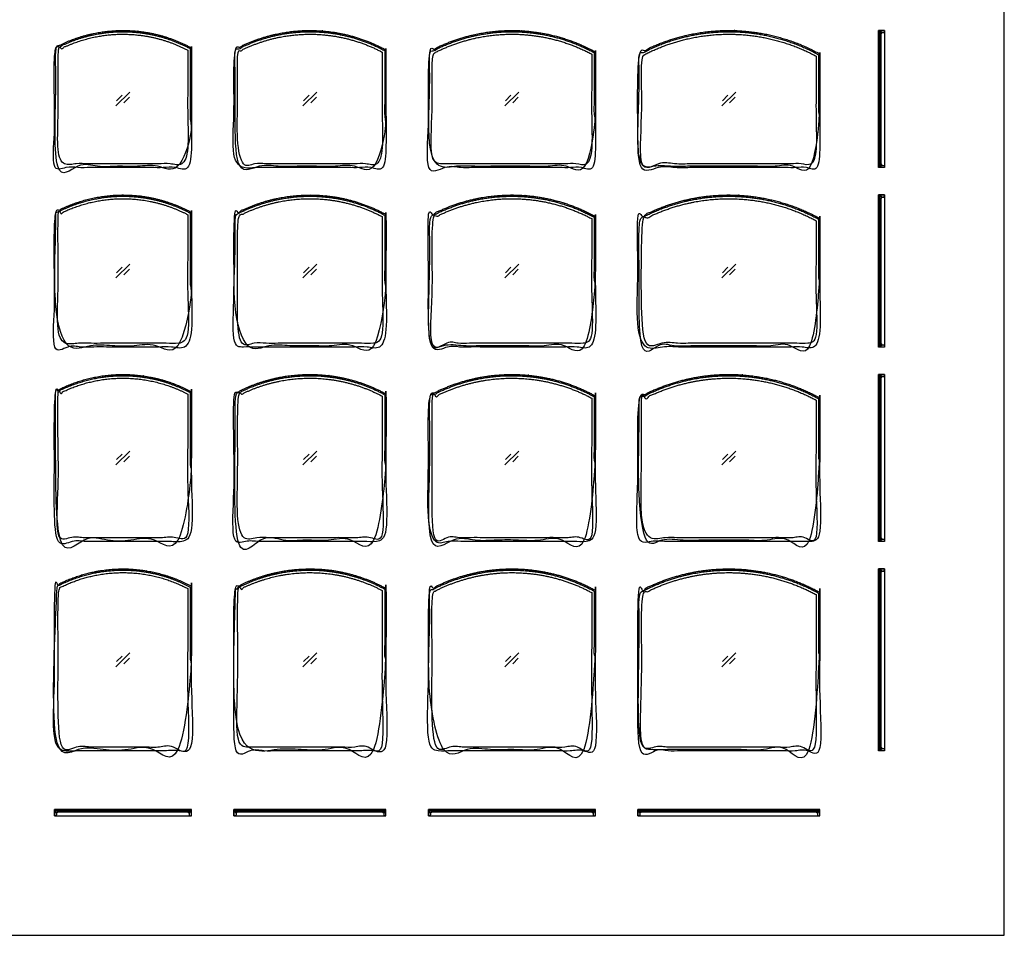
# Model space of a CAD drawing. Units: metres. Extents: x 0 to 40, y -3 to 36.7.
# Drawn here: x 19.9 to 40, y 0 to 18.7 of the extents above; entities that cross this region are included whole.
import ezdxf

# ---------------------------------------------------------------- set-up
doc = ezdxf.new("R2010")
doc.units = ezdxf.units.M
for name, color, linetype, true_color in [('2D$AG-BUILDINGS', 7, 'Continuous', 0x66ccff), ('2D$AG-DETAILS', 7, 'Continuous', 0x66ffff), ('2D$X-VPRT', 7, 'Continuous', 0xfb02ff)]:
    doc.layers.add(name, color=color, linetype=linetype, true_color=true_color)

msp = doc.modelspace()

# ---------------------------------------------------------------- linework, layer by layer
at = {"layer": '2D$AG-BUILDINGS'}
for points in [[(37.44, 15.646), (37.44, 18.44), (37.567, 18.44), (37.567, 15.646)], [(37.567, 18.415), (37.567, 18.44), (37.44, 18.44), (37.44, 18.415), (37.503, 18.415), (37.503, 18.396), (37.548, 18.396)], [(37.488, 18.384), (37.488, 18.364), (37.503, 18.374), (37.503, 18.415), (37.452, 18.415), (37.452, 18.374), (37.468, 18.364), (37.468, 18.384)], [(37.488, 15.703), (37.468, 15.703), (37.468, 18.384), (37.488, 18.384)], [(37.567, 15.672), (37.567, 15.646), (37.44, 15.646), (37.44, 15.672), (37.503, 15.672), (37.503, 15.691), (37.548, 15.691)], [(37.488, 15.703), (37.488, 15.723), (37.503, 15.713), (37.503, 15.672), (37.452, 15.672), (37.452, 15.713), (37.468, 15.723), (37.468, 15.703)], [(37.44, 11.989), (37.44, 15.088), (37.567, 15.088), (37.567, 11.989)], [(37.567, 15.062), (37.567, 15.088), (37.44, 15.088), (37.44, 15.062), (37.503, 15.062), (37.503, 15.043), (37.548, 15.043)], [(37.488, 15.031), (37.488, 15.011), (37.503, 15.021), (37.503, 15.062), (37.452, 15.062), (37.452, 15.021), (37.468, 15.011), (37.468, 15.031)], [(37.488, 12.045), (37.468, 12.045), (37.468, 15.031), (37.488, 15.031)], [(37.488, 12.045), (37.488, 12.065), (37.503, 12.055), (37.503, 12.014), (37.452, 12.014), (37.452, 12.055), (37.468, 12.065), (37.468, 12.045)], [(37.567, 12.014), (37.567, 11.989), (37.44, 11.989), (37.44, 12.014), (37.503, 12.014), (37.503, 12.033), (37.548, 12.033)], [(37.44, 8.026), (37.44, 11.43), (37.567, 11.43), (37.567, 8.026)], [(37.567, 11.405), (37.567, 11.43), (37.44, 11.43), (37.44, 11.405), (37.503, 11.405), (37.503, 11.386), (37.548, 11.386)], [(37.488, 11.374), (37.488, 11.354), (37.503, 11.364), (37.503, 11.405), (37.452, 11.405), (37.452, 11.364), (37.468, 11.354), (37.468, 11.374)], [(37.488, 8.083), (37.468, 8.083), (37.468, 11.374), (37.488, 11.374)], [(37.567, 8.052), (37.567, 8.026), (37.44, 8.026), (37.44, 8.052), (37.503, 8.052), (37.503, 8.071), (37.548, 8.071)], [(37.488, 8.083), (37.488, 8.103), (37.503, 8.093), (37.503, 8.052), (37.452, 8.052), (37.452, 8.093), (37.468, 8.103), (37.468, 8.083)], [(37.44, 3.759), (37.44, 7.468), (37.567, 7.468), (37.567, 3.759)], [(37.567, 7.442), (37.567, 7.468), (37.44, 7.468), (37.44, 7.442), (37.503, 7.442), (37.503, 7.423), (37.548, 7.423)], [(37.488, 7.411), (37.488, 7.391), (37.503, 7.401), (37.503, 7.442), (37.452, 7.442), (37.452, 7.401), (37.468, 7.391), (37.468, 7.411)], [(37.488, 3.815), (37.468, 3.815), (37.468, 7.411), (37.488, 7.411)], [(37.488, 3.815), (37.488, 3.835), (37.503, 3.825), (37.503, 3.785), (37.452, 3.785), (37.452, 3.825), (37.468, 3.835), (37.468, 3.815)], [(37.567, 3.785), (37.567, 3.759), (37.44, 3.759), (37.44, 3.785), (37.503, 3.785), (37.503, 3.804), (37.548, 3.804)], [(23.444, 2.565), (20.65, 2.565), (20.65, 2.438), (23.444, 2.438)], [(20.676, 2.438), (20.65, 2.438), (20.65, 2.565), (20.676, 2.565), (20.676, 2.502), (20.695, 2.502), (20.695, 2.457)], [(20.706, 2.517), (20.726, 2.517), (20.716, 2.502), (20.676, 2.502), (20.676, 2.553), (20.716, 2.553), (20.726, 2.537), (20.706, 2.537)], [(23.388, 2.517), (23.388, 2.537), (20.706, 2.537), (20.706, 2.517)], [(23.388, 2.517), (23.368, 2.517), (23.378, 2.502), (23.419, 2.502), (23.419, 2.553), (23.378, 2.553), (23.368, 2.537), (23.388, 2.537)], [(23.419, 2.438), (23.444, 2.438), (23.444, 2.565), (23.419, 2.565), (23.419, 2.502), (23.4, 2.502), (23.4, 2.457)], [(27.407, 2.565), (24.308, 2.565), (24.308, 2.438), (27.407, 2.438)], [(24.333, 2.438), (24.308, 2.438), (24.308, 2.565), (24.333, 2.565), (24.333, 2.502), (24.352, 2.502), (24.352, 2.457)], [(24.364, 2.517), (24.384, 2.517), (24.374, 2.502), (24.333, 2.502), (24.333, 2.553), (24.374, 2.553), (24.384, 2.537), (24.364, 2.537)], [(27.35, 2.517), (27.35, 2.537), (24.364, 2.537), (24.364, 2.517)], [(27.35, 2.517), (27.33, 2.517), (27.34, 2.502), (27.381, 2.502), (27.381, 2.553), (27.34, 2.553), (27.33, 2.537), (27.35, 2.537)], [(27.381, 2.438), (27.407, 2.438), (27.407, 2.565), (27.381, 2.565), (27.381, 2.502), (27.362, 2.502), (27.362, 2.457)], [(31.674, 2.565), (28.27, 2.565), (28.27, 2.438), (31.674, 2.438)], [(28.296, 2.438), (28.27, 2.438), (28.27, 2.565), (28.296, 2.565), (28.296, 2.502), (28.315, 2.502), (28.315, 2.457)], [(28.326, 2.517), (28.346, 2.517), (28.336, 2.502), (28.296, 2.502), (28.296, 2.553), (28.336, 2.553), (28.346, 2.537), (28.326, 2.537)], [(31.618, 2.517), (31.618, 2.537), (28.326, 2.537), (28.326, 2.517)], [(31.618, 2.517), (31.598, 2.517), (31.608, 2.502), (31.648, 2.502), (31.648, 2.553), (31.608, 2.553), (31.598, 2.537), (31.618, 2.537)], [(31.648, 2.438), (31.674, 2.438), (31.674, 2.565), (31.648, 2.565), (31.648, 2.502), (31.629, 2.502), (31.629, 2.457)], [(36.246, 2.565), (32.537, 2.565), (32.537, 2.438), (36.246, 2.438)], [(32.563, 2.438), (32.537, 2.438), (32.537, 2.565), (32.563, 2.565), (32.563, 2.502), (32.582, 2.502), (32.582, 2.457)], [(32.594, 2.517), (32.614, 2.517), (32.604, 2.502), (32.563, 2.502), (32.563, 2.553), (32.604, 2.553), (32.614, 2.537), (32.594, 2.537)], [(36.19, 2.517), (36.19, 2.537), (32.594, 2.537), (32.594, 2.517)], [(36.19, 2.517), (36.17, 2.517), (36.18, 2.502), (36.22, 2.502), (36.22, 2.553), (36.18, 2.553), (36.17, 2.537), (36.19, 2.537)], [(36.22, 2.438), (36.246, 2.438), (36.246, 2.565), (36.22, 2.565), (36.22, 2.502), (36.201, 2.502), (36.201, 2.457)]]:
    msp.add_lwpolyline(points, close=True, dxfattribs=at)
for points, weights, knots in [([(23.431, 18.092), (22.047, 18.836), (20.664, 18.092), (20.657, 18.088), (20.65, 18.085), (20.65, 16.866), (20.65, 15.646), (22.047, 15.646), (23.444, 15.646), (23.444, 16.866), (23.444, 18.085), (23.438, 18.088), (23.431, 18.092)], [1, 0.880694764773, 1, 1, 1, 1, 1, 1, 1, 1, 1, 1, 1], [1351.465981, 1351.465981, 1351.465981, 2638.356689, 2638.356689, 2639.874629, 2639.874629, 2731.306546, 2731.306546, 3008.166546, 3008.166546, 3099.598462, 3099.598462, 3101.116402, 3101.116402, 3101.116402]), ([(23.419, 18.07), (22.777, 18.415), (22.047, 18.415), (21.318, 18.415), (20.676, 18.07), (20.676, 17.633), (20.676, 15.672), (22.047, 15.672), (23.419, 15.672), (23.419, 17.633), (23.419, 18.07)], [0.872000314067, 0.905529244571, 1, 0.905529244571, 0.872000314067, 0.872000314067, 0.872000314067, 0.872000314067, 0.872000314067, 0.872000314067, 0.872000314067], [1351.465981, 1351.465981, 1351.465981, 1994.911335, 1994.911335, 2638.356689, 2638.356689, 2725.730665, 2725.730665, 3000.050665, 3000.050665, 3087.424641, 3087.424641, 3087.424641]), ([(23.368, 18.039), (22.047, 18.731), (20.726, 18.039), (20.726, 16.881), (20.726, 15.723), (22.047, 15.723), (23.368, 15.723), (23.368, 16.881), (23.368, 18.039)], [1, 0.885685483403, 1, 1, 1, 1, 1, 1, 1], [1364.565919, 1364.565919, 1364.565919, 2625.256751, 2625.256751, 2708.605475, 2708.605475, 2972.765475, 2972.765475, 3056.114199, 3056.114199, 3056.114199]), ([(27.393, 18.051), (25.857, 18.883), (24.321, 18.051), (24.314, 18.048), (24.308, 18.044), (24.308, 16.845), (24.308, 15.646), (25.857, 15.646), (27.407, 15.646), (27.407, 16.845), (27.407, 18.044), (27.4, 18.048), (27.393, 18.051)], [1, 0.879342157744, 1, 1, 1, 1, 1, 1, 1, 1, 1, 1, 1], [1347.96355, 1347.96355, 1347.96355, 2641.85912, 2641.85912, 2643.372156, 2643.372156, 2730.729856, 2730.729856, 3038.069856, 3038.069856, 3125.427556, 3125.427556, 3126.940592, 3126.940592, 3126.940592]), ([(27.381, 18.029), (26.668, 18.415), (25.857, 18.415), (25.046, 18.415), (24.333, 18.029), (24.333, 17.612), (24.333, 15.672), (25.857, 15.672), (27.381, 15.672), (27.381, 17.612), (27.381, 18.029)], [0.871637107253, 0.905015016979, 1, 0.905015016979, 0.871637107253, 0.871637107253, 0.871637107253, 0.871637107253, 0.871637107253, 0.871637107253, 0.871637107253], [1347.96355, 1347.96355, 1347.96355, 1994.911335, 1994.911335, 2641.85912, 2641.85912, 2725.163785, 2725.163785, 3029.963785, 3029.963785, 3113.268449, 3113.268449, 3113.268449]), ([(27.33, 17.998), (25.857, 18.778), (24.384, 17.998), (24.384, 16.861), (24.384, 15.723), (25.857, 15.723), (27.33, 15.723), (27.33, 16.861), (27.33, 17.998)], [1, 0.883865081215, 1, 1, 1, 1, 1, 1, 1], [1359.754686, 1359.754686, 1359.754686, 2630.067985, 2630.067985, 2709.414024, 2709.414024, 3004.054024, 3004.054024, 3083.400064, 3083.400064, 3083.400064]), ([(31.661, 18.01), (29.972, 18.93), (28.283, 18.01), (28.277, 18.007), (28.27, 18.003), (28.27, 16.825), (28.27, 15.646), (29.972, 15.646), (31.674, 15.646), (31.674, 16.825), (31.674, 18.003), (31.667, 18.007), (31.661, 18.01)], [1, 0.878217820728, 1, 1, 1, 1, 1, 1, 1, 1, 1, 1, 1], [1345.067256, 1345.067256, 1345.067256, 2644.755414, 2644.755414, 2646.264399, 2646.264399, 2729.546294, 2729.546294, 3067.366294, 3067.366294, 3150.64819, 3150.64819, 3152.157174, 3152.157174, 3152.157174]), ([(31.648, 17.988), (30.865, 18.415), (29.972, 18.415), (29.079, 18.415), (28.296, 17.988), (28.296, 17.592), (28.296, 15.672), (29.972, 15.672), (31.648, 15.672), (31.648, 17.592), (31.648, 17.988)], [0.871339485665, 0.904589782686, 1, 0.904589782686, 0.871339485665, 0.871339485665, 0.871339485665, 0.871339485665, 0.871339485665, 0.871339485665, 0.871339485665], [1345.067256, 1345.067256, 1345.067256, 1994.911335, 1994.911335, 2644.755414, 2644.755414, 2723.988324, 2723.988324, 3059.268324, 3059.268324, 3138.501235, 3138.501235, 3138.501235]), ([(31.598, 17.958), (29.972, 18.825), (28.346, 17.958), (28.346, 16.84), (28.346, 15.723), (29.972, 15.723), (31.598, 15.723), (31.598, 16.84), (31.598, 17.958)], [1, 0.882352941177, 1, 1, 1, 1, 1, 1, 1], [1355.787145, 1355.787145, 1355.787145, 2634.035525, 2634.035525, 2709.377318, 2709.377318, 3034.497318, 3034.497318, 3109.839111, 3109.839111, 3109.839111]), ([(36.22, 17.947), (35.366, 18.415), (34.392, 18.415), (33.417, 18.415), (32.563, 17.947), (32.563, 17.572), (32.563, 15.672), (34.392, 15.672), (36.22, 15.672), (36.22, 17.572), (36.22, 17.947)], [0.871091177396, 0.904232275879, 1, 0.904232275879, 0.871091177397, 0.871091177397, 0.871091177397, 0.871091177397, 0.871091177397, 0.871091177397, 0.871091177396], [1342.632258, 1342.632258, 1342.632258, 1994.911335, 1994.911335, 2647.190412, 2647.190412, 2722.349706, 2722.349706, 3088.109706, 3088.109706, 3163.269, 3163.269, 3163.269]), ([(36.233, 17.97), (34.392, 18.977), (32.551, 17.97), (32.544, 17.966), (32.537, 17.962), (32.537, 16.804), (32.537, 15.646), (34.392, 15.646), (36.246, 15.646), (36.246, 16.804), (36.246, 17.962), (36.239, 17.966), (36.233, 17.97)], [1, 0.877268487979, 1, 1, 1, 1, 1, 1, 1, 1, 1, 1, 1], [1342.632258, 1342.632258, 1342.632258, 2647.190412, 2647.190412, 2648.695994, 2648.695994, 2727.900871, 2727.900871, 3096.200871, 3096.200871, 3175.405747, 3175.405747, 3176.911329, 3176.911329, 3176.911329]), ([(36.17, 17.917), (34.392, 18.872), (32.614, 17.917), (32.614, 16.82), (32.614, 15.723), (34.392, 15.723), (36.17, 15.723), (36.17, 16.82), (36.17, 17.917)], [1, 0.881076935822, 1, 1, 1, 1, 1, 1, 1], [1352.459203, 1352.459203, 1352.459203, 2637.363468, 2637.363468, 2708.70086, 2708.70086, 3064.30086, 3064.30086, 3135.638252, 3135.638252, 3135.638252]), ([(23.431, 14.739), (22.047, 15.483), (20.664, 14.739), (20.657, 14.736), (20.65, 14.732), (20.65, 13.36), (20.65, 11.989), (22.047, 11.989), (23.444, 11.989), (23.444, 13.36), (23.444, 14.732), (23.438, 14.736), (23.431, 14.739)], [1, 0.880694764773, 1, 1, 1, 1, 1, 1, 1, 1, 1, 1, 1], [1351.465981, 1351.465981, 1351.465981, 2638.356689, 2638.356689, 2639.874629, 2639.874629, 2731.306546, 2731.306546, 3008.166546, 3008.166546, 3099.598462, 3099.598462, 3101.116402, 3101.116402, 3101.116402]), ([(23.419, 14.717), (22.777, 15.062), (22.047, 15.062), (21.318, 15.062), (20.676, 14.717), (20.676, 14.28), (20.676, 12.014), (22.047, 12.014), (23.419, 12.014), (23.419, 14.28), (23.419, 14.717)], [0.872000314067, 0.905529244571, 1, 0.905529244571, 0.872000314067, 0.872000314067, 0.872000314067, 0.872000314067, 0.872000314067, 0.872000314067, 0.872000314067], [1351.465981, 1351.465981, 1351.465981, 1994.911335, 1994.911335, 2638.356689, 2638.356689, 2725.730665, 2725.730665, 3000.050665, 3000.050665, 3087.424641, 3087.424641, 3087.424641]), ([(27.393, 14.698), (25.857, 15.53), (24.321, 14.698), (24.314, 14.695), (24.308, 14.691), (24.308, 13.34), (24.308, 11.989), (25.857, 11.989), (27.407, 11.989), (27.407, 13.34), (27.407, 14.691), (27.4, 14.695), (27.393, 14.698)], [1, 0.879342157744, 1, 1, 1, 1, 1, 1, 1, 1, 1, 1, 1], [1347.96355, 1347.96355, 1347.96355, 2641.85912, 2641.85912, 2643.372156, 2643.372156, 2730.729856, 2730.729856, 3038.069856, 3038.069856, 3125.427556, 3125.427556, 3126.940592, 3126.940592, 3126.940592]), ([(27.381, 14.676), (26.668, 15.062), (25.857, 15.062), (25.046, 15.062), (24.333, 14.676), (24.333, 14.26), (24.333, 12.014), (25.857, 12.014), (27.381, 12.014), (27.381, 14.26), (27.381, 14.676)], [0.871637107253, 0.905015016979, 1, 0.905015016979, 0.871637107253, 0.871637107253, 0.871637107253, 0.871637107253, 0.871637107253, 0.871637107253, 0.871637107253], [1347.96355, 1347.96355, 1347.96355, 1994.911335, 1994.911335, 2641.85912, 2641.85912, 2725.163785, 2725.163785, 3029.963785, 3029.963785, 3113.268449, 3113.268449, 3113.268449]), ([(31.648, 14.635), (30.865, 15.062), (29.972, 15.062), (29.079, 15.062), (28.296, 14.635), (28.296, 14.239), (28.296, 12.014), (29.972, 12.014), (31.648, 12.014), (31.648, 14.239), (31.648, 14.635)], [0.871339485665, 0.904589782686, 1, 0.904589782686, 0.871339485665, 0.871339485665, 0.871339485665, 0.871339485665, 0.871339485665, 0.871339485665, 0.871339485665], [1345.067256, 1345.067256, 1345.067256, 1994.911335, 1994.911335, 2644.755414, 2644.755414, 2723.988324, 2723.988324, 3059.268324, 3059.268324, 3138.501235, 3138.501235, 3138.501235]), ([(31.661, 14.658), (29.972, 15.577), (28.283, 14.658), (28.277, 14.654), (28.27, 14.65), (28.27, 13.32), (28.27, 11.989), (29.972, 11.989), (31.674, 11.989), (31.674, 13.32), (31.674, 14.65), (31.667, 14.654), (31.661, 14.658)], [1, 0.878217820728, 1, 1, 1, 1, 1, 1, 1, 1, 1, 1, 1], [1345.067256, 1345.067256, 1345.067256, 2644.755414, 2644.755414, 2646.264399, 2646.264399, 2729.546294, 2729.546294, 3067.366294, 3067.366294, 3150.64819, 3150.64819, 3152.157174, 3152.157174, 3152.157174]), ([(36.233, 14.617), (34.392, 15.624), (32.551, 14.617), (32.544, 14.613), (32.537, 14.61), (32.537, 13.299), (32.537, 11.989), (34.392, 11.989), (36.246, 11.989), (36.246, 13.299), (36.246, 14.61), (36.239, 14.613), (36.233, 14.617)], [1, 0.877268487979, 1, 1, 1, 1, 1, 1, 1, 1, 1, 1, 1], [1342.632258, 1342.632258, 1342.632258, 2647.190412, 2647.190412, 2648.695994, 2648.695994, 2727.900871, 2727.900871, 3096.200871, 3096.200871, 3175.405747, 3175.405747, 3176.911329, 3176.911329, 3176.911329]), ([(36.22, 14.595), (35.366, 15.062), (34.392, 15.062), (33.417, 15.062), (32.563, 14.595), (32.563, 14.219), (32.563, 12.014), (34.392, 12.014), (36.22, 12.014), (36.22, 14.219), (36.22, 14.595)], [0.871091177396, 0.904232275879, 1, 0.904232275879, 0.871091177397, 0.871091177397, 0.871091177397, 0.871091177397, 0.871091177397, 0.871091177397, 0.871091177396], [1342.632258, 1342.632258, 1342.632258, 1994.911335, 1994.911335, 2647.190412, 2647.190412, 2722.349706, 2722.349706, 3088.109706, 3088.109706, 3163.269, 3163.269, 3163.269]), ([(23.368, 14.686), (22.047, 15.379), (20.726, 14.686), (20.726, 13.376), (20.726, 12.065), (22.047, 12.065), (23.368, 12.065), (23.368, 13.376), (23.368, 14.686)], [1, 0.885685483403, 1, 1, 1, 1, 1, 1, 1], [1364.565919, 1364.565919, 1364.565919, 2625.256751, 2625.256751, 2708.788282, 2708.788282, 2972.948282, 2972.948282, 3056.479814, 3056.479814, 3056.479814]), ([(27.33, 14.646), (25.857, 15.425), (24.384, 14.646), (24.384, 13.355), (24.384, 12.065), (25.857, 12.065), (27.33, 12.065), (27.33, 13.355), (27.33, 14.646)], [1, 0.883865081215, 1, 1, 1, 1, 1, 1, 1], [1359.754686, 1359.754686, 1359.754686, 2630.067985, 2630.067985, 2709.59462, 2709.59462, 3004.23462, 3004.23462, 3083.761255, 3083.761255, 3083.761255]), ([(31.598, 14.605), (29.972, 15.472), (28.346, 14.605), (28.346, 13.335), (28.346, 12.065), (29.972, 12.065), (31.598, 12.065), (31.598, 13.335), (31.598, 14.605)], [1, 0.882352941177, 1, 1, 1, 1, 1, 1, 1], [1355.787145, 1355.787145, 1355.787145, 2634.035525, 2634.035525, 2709.555746, 2709.555746, 3034.675746, 3034.675746, 3110.195968, 3110.195968, 3110.195968]), ([(36.17, 14.564), (34.392, 15.519), (32.614, 14.564), (32.614, 13.315), (32.614, 12.065), (34.392, 12.065), (36.17, 12.065), (36.17, 13.315), (36.17, 14.564)], [1, 0.881076935822, 1, 1, 1, 1, 1, 1, 1], [1352.459203, 1352.459203, 1352.459203, 2637.363468, 2637.363468, 2708.877178, 2708.877178, 3064.477178, 3064.477178, 3135.990889, 3135.990889, 3135.990889]), ([(23.431, 11.082), (22.047, 11.826), (20.664, 11.082), (20.657, 11.078), (20.65, 11.074), (20.65, 9.55), (20.65, 8.026), (22.047, 8.026), (23.444, 8.026), (23.444, 9.55), (23.444, 11.074), (23.438, 11.078), (23.431, 11.082)], [1, 0.880694764773, 1, 1, 1, 1, 1, 1, 1, 1, 1, 1, 1], [1351.465981, 1351.465981, 1351.465981, 2638.356689, 2638.356689, 2639.874629, 2639.874629, 2731.306546, 2731.306546, 3008.166546, 3008.166546, 3099.598462, 3099.598462, 3101.116402, 3101.116402, 3101.116402]), ([(23.419, 11.059), (22.777, 11.405), (22.047, 11.405), (21.318, 11.405), (20.676, 11.059), (20.676, 10.622), (20.676, 8.052), (22.047, 8.052), (23.419, 8.052), (23.419, 10.622), (23.419, 11.059)], [0.872000314067, 0.905529244571, 1, 0.905529244571, 0.872000314067, 0.872000314067, 0.872000314067, 0.872000314067, 0.872000314067, 0.872000314067, 0.872000314067], [1351.465981, 1351.465981, 1351.465981, 1994.911335, 1994.911335, 2638.356689, 2638.356689, 2725.730665, 2725.730665, 3000.050665, 3000.050665, 3087.424641, 3087.424641, 3087.424641]), ([(23.368, 11.029), (22.047, 11.721), (20.726, 11.029), (20.726, 9.566), (20.726, 8.103), (22.047, 8.103), (23.368, 8.103), (23.368, 9.566), (23.368, 11.029)], [1, 0.885685483403, 1, 1, 1, 1, 1, 1, 1], [1364.565919, 1364.565919, 1364.565919, 2625.256751, 2625.256751, 2708.933482, 2708.933482, 2973.093482, 2973.093482, 3056.770214, 3056.770214, 3056.770214]), ([(27.393, 11.041), (25.857, 11.873), (24.321, 11.041), (24.314, 11.037), (24.308, 11.034), (24.308, 9.53), (24.308, 8.026), (25.857, 8.026), (27.407, 8.026), (27.407, 9.53), (27.407, 11.034), (27.4, 11.037), (27.393, 11.041)], [1, 0.879342157744, 1, 1, 1, 1, 1, 1, 1, 1, 1, 1, 1], [1347.96355, 1347.96355, 1347.96355, 2641.85912, 2641.85912, 2643.372156, 2643.372156, 2730.729856, 2730.729856, 3038.069856, 3038.069856, 3125.427556, 3125.427556, 3126.940592, 3126.940592, 3126.940592]), ([(27.381, 11.018), (26.668, 11.405), (25.857, 11.405), (25.046, 11.405), (24.333, 11.018), (24.333, 10.602), (24.333, 8.052), (25.857, 8.052), (27.381, 8.052), (27.381, 10.602), (27.381, 11.018)], [0.871637107253, 0.905015016979, 1, 0.905015016979, 0.871637107253, 0.871637107253, 0.871637107253, 0.871637107253, 0.871637107253, 0.871637107253, 0.871637107253], [1347.96355, 1347.96355, 1347.96355, 1994.911335, 1994.911335, 2641.85912, 2641.85912, 2725.163785, 2725.163785, 3029.963785, 3029.963785, 3113.268449, 3113.268449, 3113.268449]), ([(27.33, 10.988), (25.857, 11.768), (24.384, 10.988), (24.384, 9.545), (24.384, 8.103), (25.857, 8.103), (27.33, 8.103), (27.33, 9.545), (27.33, 10.988)], [1, 0.883865081215, 1, 1, 1, 1, 1, 1, 1], [1359.754686, 1359.754686, 1359.754686, 2630.067985, 2630.067985, 2709.738162, 2709.738162, 3004.378162, 3004.378162, 3084.04834, 3084.04834, 3084.04834]), ([(31.661, 11), (29.972, 11.92), (28.283, 11), (28.277, 10.996), (28.27, 10.993), (28.27, 9.51), (28.27, 8.026), (29.972, 8.026), (31.674, 8.026), (31.674, 9.51), (31.674, 10.993), (31.667, 10.996), (31.661, 11)], [1, 0.878217820728, 1, 1, 1, 1, 1, 1, 1, 1, 1, 1, 1], [1345.067256, 1345.067256, 1345.067256, 2644.755414, 2644.755414, 2646.264399, 2646.264399, 2729.546294, 2729.546294, 3067.366294, 3067.366294, 3150.64819, 3150.64819, 3152.157174, 3152.157174, 3152.157174]), ([(31.648, 10.978), (30.865, 11.405), (29.972, 11.405), (29.079, 11.405), (28.296, 10.978), (28.296, 10.582), (28.296, 8.052), (29.972, 8.052), (31.648, 8.052), (31.648, 10.582), (31.648, 10.978)], [0.871339485665, 0.904589782686, 1, 0.904589782686, 0.871339485665, 0.871339485665, 0.871339485665, 0.871339485665, 0.871339485665, 0.871339485665, 0.871339485665], [1345.067256, 1345.067256, 1345.067256, 1994.911335, 1994.911335, 2644.755414, 2644.755414, 2723.988324, 2723.988324, 3059.268324, 3059.268324, 3138.501235, 3138.501235, 3138.501235]), ([(31.598, 10.947), (29.972, 11.814), (28.346, 10.947), (28.346, 9.525), (28.346, 8.103), (29.972, 8.103), (31.598, 8.103), (31.598, 9.525), (31.598, 10.947)], [1, 0.882352941177, 1, 1, 1, 1, 1, 1, 1], [1355.787145, 1355.787145, 1355.787145, 2634.035525, 2634.035525, 2709.697704, 2709.697704, 3034.817704, 3034.817704, 3110.479883, 3110.479883, 3110.479883]), ([(36.233, 10.959), (34.392, 11.967), (32.551, 10.959), (32.544, 10.956), (32.537, 10.952), (32.537, 9.489), (32.537, 8.026), (34.392, 8.026), (36.246, 8.026), (36.246, 9.489), (36.246, 10.952), (36.239, 10.956), (36.233, 10.959)], [1, 0.877268487979, 1, 1, 1, 1, 1, 1, 1, 1, 1, 1, 1], [1342.632258, 1342.632258, 1342.632258, 2647.190412, 2647.190412, 2648.695994, 2648.695994, 2727.900871, 2727.900871, 3096.200871, 3096.200871, 3175.405747, 3175.405747, 3176.911329, 3176.911329, 3176.911329]), ([(36.22, 10.937), (35.366, 11.405), (34.392, 11.405), (33.417, 11.405), (32.563, 10.937), (32.563, 10.561), (32.563, 8.052), (34.392, 8.052), (36.22, 8.052), (36.22, 10.561), (36.22, 10.937)], [0.871091177396, 0.904232275879, 1, 0.904232275879, 0.871091177397, 0.871091177397, 0.871091177397, 0.871091177397, 0.871091177397, 0.871091177397, 0.871091177396], [1342.632258, 1342.632258, 1342.632258, 1994.911335, 1994.911335, 2647.190412, 2647.190412, 2722.349706, 2722.349706, 3088.109706, 3088.109706, 3163.269, 3163.269, 3163.269]), ([(36.17, 10.907), (34.392, 11.861), (32.614, 10.907), (32.614, 9.505), (32.614, 8.103), (34.392, 8.103), (36.17, 8.103), (36.17, 9.505), (36.17, 10.907)], [1, 0.881076935822, 1, 1, 1, 1, 1, 1, 1], [1352.459203, 1352.459203, 1352.459203, 2637.363468, 2637.363468, 2709.017632, 2709.017632, 3064.617632, 3064.617632, 3136.271796, 3136.271796, 3136.271796]), ([(23.419, 7.097), (22.777, 7.442), (22.047, 7.442), (21.318, 7.442), (20.676, 7.097), (20.676, 6.66), (20.676, 3.785), (22.047, 3.785), (23.419, 3.785), (23.419, 6.66), (23.419, 7.097)], [0.872000314067, 0.905529244571, 1, 0.905529244571, 0.872000314067, 0.872000314067, 0.872000314067, 0.872000314067, 0.872000314067, 0.872000314067, 0.872000314067], [1351.465981, 1351.465981, 1351.465981, 1994.911335, 1994.911335, 2638.356689, 2638.356689, 2725.730665, 2725.730665, 3000.050665, 3000.050665, 3087.424641, 3087.424641, 3087.424641]), ([(23.431, 7.119), (22.047, 7.863), (20.664, 7.119), (20.657, 7.116), (20.65, 7.112), (20.65, 5.436), (20.65, 3.759), (22.047, 3.759), (23.444, 3.759), (23.444, 5.436), (23.444, 7.112), (23.438, 7.116), (23.431, 7.119)], [1, 0.880694764773, 1, 1, 1, 1, 1, 1, 1, 1, 1, 1, 1], [1351.465981, 1351.465981, 1351.465981, 2638.356689, 2638.356689, 2639.874629, 2639.874629, 2731.306546, 2731.306546, 3008.166546, 3008.166546, 3099.598462, 3099.598462, 3101.116402, 3101.116402, 3101.116402]), ([(27.381, 7.056), (26.668, 7.442), (25.857, 7.442), (25.046, 7.442), (24.333, 7.056), (24.333, 6.64), (24.333, 3.785), (25.857, 3.785), (27.381, 3.785), (27.381, 6.64), (27.381, 7.056)], [0.871637107253, 0.905015016979, 1, 0.905015016979, 0.871637107253, 0.871637107253, 0.871637107253, 0.871637107253, 0.871637107253, 0.871637107253, 0.871637107253], [1347.96355, 1347.96355, 1347.96355, 1994.911335, 1994.911335, 2641.85912, 2641.85912, 2725.163785, 2725.163785, 3029.963785, 3029.963785, 3113.268449, 3113.268449, 3113.268449]), ([(27.393, 7.078), (25.857, 7.91), (24.321, 7.078), (24.314, 7.075), (24.308, 7.071), (24.308, 5.415), (24.308, 3.759), (25.857, 3.759), (27.407, 3.759), (27.407, 5.415), (27.407, 7.071), (27.4, 7.075), (27.393, 7.078)], [1, 0.879342157744, 1, 1, 1, 1, 1, 1, 1, 1, 1, 1, 1], [1347.96355, 1347.96355, 1347.96355, 2641.85912, 2641.85912, 2643.372156, 2643.372156, 2730.729856, 2730.729856, 3038.069856, 3038.069856, 3125.427556, 3125.427556, 3126.940592, 3126.940592, 3126.940592]), ([(31.661, 7.038), (29.972, 7.957), (28.283, 7.038), (28.277, 7.034), (28.27, 7.03), (28.27, 5.395), (28.27, 3.759), (29.972, 3.759), (31.674, 3.759), (31.674, 5.395), (31.674, 7.03), (31.667, 7.034), (31.661, 7.038)], [1, 0.878217820728, 1, 1, 1, 1, 1, 1, 1, 1, 1, 1, 1], [1345.067256, 1345.067256, 1345.067256, 2644.755414, 2644.755414, 2646.264399, 2646.264399, 2729.546294, 2729.546294, 3067.366294, 3067.366294, 3150.64819, 3150.64819, 3152.157174, 3152.157174, 3152.157174]), ([(31.648, 7.015), (30.865, 7.442), (29.972, 7.442), (29.079, 7.442), (28.296, 7.015), (28.296, 6.619), (28.296, 3.785), (29.972, 3.785), (31.648, 3.785), (31.648, 6.619), (31.648, 7.015)], [0.871339485665, 0.904589782686, 1, 0.904589782686, 0.871339485665, 0.871339485665, 0.871339485665, 0.871339485665, 0.871339485665, 0.871339485665, 0.871339485665], [1345.067256, 1345.067256, 1345.067256, 1994.911335, 1994.911335, 2644.755414, 2644.755414, 2723.988324, 2723.988324, 3059.268324, 3059.268324, 3138.501235, 3138.501235, 3138.501235]), ([(36.22, 6.975), (35.366, 7.442), (34.392, 7.442), (33.417, 7.442), (32.563, 6.975), (32.563, 6.599), (32.563, 3.785), (34.392, 3.785), (36.22, 3.785), (36.22, 6.599), (36.22, 6.975)], [0.871091177396, 0.904232275879, 1, 0.904232275879, 0.871091177397, 0.871091177397, 0.871091177397, 0.871091177397, 0.871091177397, 0.871091177397, 0.871091177396], [1342.632258, 1342.632258, 1342.632258, 1994.911335, 1994.911335, 2647.190412, 2647.190412, 2722.349706, 2722.349706, 3088.109706, 3088.109706, 3163.269, 3163.269, 3163.269]), ([(36.233, 6.997), (34.392, 8.004), (32.551, 6.997), (32.544, 6.993), (32.537, 6.99), (32.537, 5.374), (32.537, 3.759), (34.392, 3.759), (36.246, 3.759), (36.246, 5.374), (36.246, 6.99), (36.239, 6.993), (36.233, 6.997)], [1, 0.877268487979, 1, 1, 1, 1, 1, 1, 1, 1, 1, 1, 1], [1342.632258, 1342.632258, 1342.632258, 2647.190412, 2647.190412, 2648.695994, 2648.695994, 2727.900871, 2727.900871, 3096.200871, 3096.200871, 3175.405747, 3175.405747, 3176.911329, 3176.911329, 3176.911329]), ([(23.368, 7.066), (22.047, 7.759), (20.726, 7.066), (20.726, 5.451), (20.726, 3.835), (22.047, 3.835), (23.368, 3.835), (23.368, 5.451), (23.368, 7.066)], [1, 0.885685483403, 1, 1, 1, 1, 1, 1, 1], [1364.565919, 1364.565919, 1364.565919, 2625.256751, 2625.256751, 2709.052769, 2709.052769, 2973.212769, 2973.212769, 3057.008788, 3057.008788, 3057.008788]), ([(27.33, 7.026), (25.857, 7.805), (24.384, 7.026), (24.384, 5.431), (24.384, 3.835), (25.857, 3.835), (27.33, 3.835), (27.33, 5.431), (27.33, 7.026)], [1, 0.883865081215, 1, 1, 1, 1, 1, 1, 1], [1359.754686, 1359.754686, 1359.754686, 2630.067985, 2630.067985, 2709.856217, 2709.856217, 3004.496217, 3004.496217, 3084.28445, 3084.28445, 3084.28445]), ([(31.598, 6.985), (29.972, 7.852), (28.346, 6.985), (28.346, 5.41), (28.346, 3.835), (29.972, 3.835), (31.598, 3.835), (31.598, 5.41), (31.598, 6.985)], [1, 0.882352941177, 1, 1, 1, 1, 1, 1, 1], [1355.787145, 1355.787145, 1355.787145, 2634.035525, 2634.035525, 2709.81461, 2709.81461, 3034.93461, 3034.93461, 3110.713695, 3110.713695, 3110.713695]), ([(36.17, 6.944), (34.392, 7.899), (32.614, 6.944), (32.614, 5.39), (32.614, 3.835), (34.392, 3.835), (36.17, 3.835), (36.17, 5.39), (36.17, 6.944)], [1, 0.881076935822, 1, 1, 1, 1, 1, 1, 1], [1352.459203, 1352.459203, 1352.459203, 2637.363468, 2637.363468, 2709.133477, 2709.133477, 3064.733477, 3064.733477, 3136.503487, 3136.503487, 3136.503487])]:
    msp.add_rational_spline(points, weights, degree=2, knots=knots, dxfattribs=at)
at = {"layer": '2D$AG-DETAILS'}
for p, q in [((21.917, 17.009), (22.03, 17.122)), ((22.178, 17.078), (22.065, 16.965)), ((25.727, 17.009), (25.84, 17.122)), ((25.988, 17.078), (25.875, 16.965)), ((29.841, 17.009), (29.954, 17.122)), ((30.103, 17.078), (29.99, 16.965)), ((34.261, 17.009), (34.374, 17.122)), ((34.522, 17.078), (34.409, 16.965)), ((21.917, 13.504), (22.03, 13.617)), ((22.178, 13.573), (22.065, 13.46)), ((25.727, 13.504), (25.84, 13.617)), ((25.988, 13.573), (25.875, 13.46)), ((29.841, 13.504), (29.954, 13.617)), ((30.103, 13.573), (29.99, 13.46)), ((34.261, 13.504), (34.374, 13.617)), ((34.522, 13.573), (34.409, 13.46)), ((21.917, 9.694), (22.03, 9.807)), ((22.178, 9.763), (22.065, 9.65)), ((25.727, 9.694), (25.84, 9.807)), ((25.988, 9.763), (25.875, 9.65)), ((29.841, 9.694), (29.954, 9.807)), ((30.103, 9.763), (29.99, 9.65)), ((34.261, 9.694), (34.374, 9.807)), ((34.522, 9.763), (34.409, 9.65)), ((21.917, 5.579), (22.03, 5.692)), ((22.178, 5.648), (22.065, 5.535)), ((25.727, 5.579), (25.84, 5.692)), ((25.988, 5.648), (25.875, 5.535)), ((29.841, 5.579), (29.954, 5.692)), ((30.103, 5.648), (29.99, 5.535)), ((34.261, 5.579), (34.374, 5.692)), ((34.522, 5.648), (34.409, 5.535))]:
    msp.add_line(p, q, dxfattribs=at)
for points in [[(21.906, 16.902), (22.189, 17.185)], [(25.716, 16.902), (25.999, 17.185)], [(29.831, 16.902), (30.113, 17.185)], [(34.25, 16.902), (34.533, 17.185)], [(21.906, 13.397), (22.189, 13.68)], [(25.716, 13.397), (25.999, 13.68)], [(29.831, 13.397), (30.113, 13.68)], [(34.25, 13.397), (34.533, 13.68)], [(21.906, 9.587), (22.189, 9.87)], [(25.716, 9.587), (25.999, 9.87)], [(29.831, 9.587), (30.113, 9.87)], [(34.25, 9.587), (34.533, 9.87)], [(21.906, 5.472), (22.189, 5.755)], [(25.716, 5.472), (25.999, 5.755)], [(29.831, 5.472), (30.113, 5.755)], [(34.25, 5.472), (34.533, 5.755)]]:
    msp.add_lwpolyline(points, dxfattribs=at)
at = {"layer": '2D$X-VPRT'}
msp.add_lwpolyline([(0, 0), (40.005, 0), (40.005, 36.652), (0, 36.652)], close=True, dxfattribs=at)

doc.saveas('drawing.dxf')
